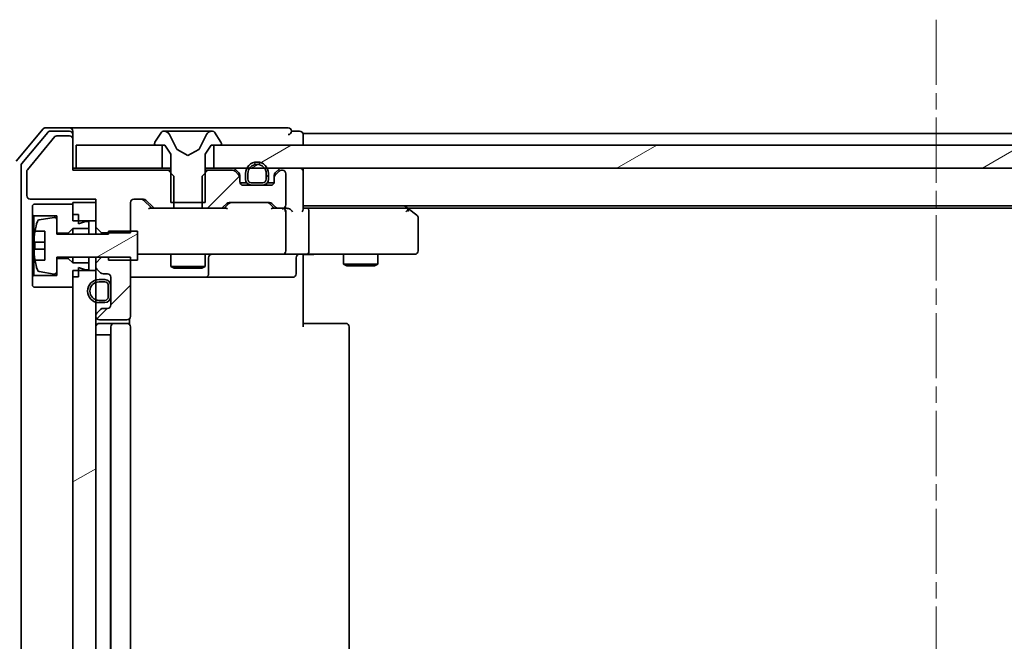
# Model space of a CAD drawing. Units: millimetres. Extents: x 0 to 9053, y 0 to 1405.
# Drawn here: x 2163 to 2249, y 1164 to 1218 of the extents above; entities that cross this region are included whole.
import ezdxf

# ---------------------------------------------------------------- set-up
doc = ezdxf.new("R2010")
doc.units = ezdxf.units.MM
doc.linetypes.add('CHAIN', pattern=[0.3543, 0.2362, -0.0295, 0.0591, -0.0295])
for name, color, linetype, lineweight in [('Centerline (ISO)', 131, 'Continuous', 18), ('Hatch (ISO)', 1, 'Continuous', 18), ('Visible (ISO)', 7, 'Continuous', 35)]:
    doc.layers.add(name, color=color, linetype=linetype, lineweight=lineweight)
pattern_1 = [(45, (915, -40), (-11.22532, 11.22532), [])]
pattern_2 = [(30, (915, -40), (-7.9375, 13.74815), [])]

msp = doc.modelspace()

# ---------------------------------------------------------------- hatches: boundary and pattern name
at = {"layer": 'Hatch (ISO)'}
h = msp.add_hatch(dxfattribs=at)
h.set_pattern_fill('ANSI31', color=256, scale=127, angle=-14.999978, style=0)
h.set_pattern_definition(pattern_2)
h.paths.add_polyline_path([(2305.5302, 1205.5159), (2305.5302, 1207.5159), (2180.0302, 1207.5159), (2180.0302, 1205.5159)])
h = msp.add_hatch(dxfattribs=at)
h.set_pattern_fill('ANSI31', color=256, scale=127, style=0)
h.set_pattern_definition(pattern_1)
edge = h.paths.add_edge_path()
edge.add_ellipse((2181.9802, 1204.6916), major_axis=(0, 0.3), ratio=1, start_angle=270, end_angle=315)
edge.add_line((2182.1923, 1204.9037), (2181.8681, 1205.228))
edge.add_ellipse((2181.6559, 1205.0159), major_axis=(-0.2121, 0.2121), ratio=1, start_angle=270, end_angle=315)
edge.add_line((2181.6559, 1205.3159), (2179.5097, 1205.3159))
edge.add_line((2179.5097, 1205.3159), (2179.0097, 1204.8159))
edge.add_line((2179.0097, 1204.8159), (2179.0097, 1202.0159))
edge.add_line((2179.0097, 1202.0159), (2180.6059, 1202.0159))
edge.add_ellipse((2180.6059, 1202.3159), major_axis=(0.3, 0), ratio=1, start_angle=270, end_angle=315)
edge.add_line((2180.8181, 1202.1037), (2181.1423, 1202.428))
edge.add_ellipse((2181.3545, 1202.2159), major_axis=(0.2121, 0.2121), ratio=1, start_angle=45, end_angle=90, ccw=False)
edge.add_line((2181.3545, 1202.5159), (2184.8559, 1202.5159))
edge.add_ellipse((2184.8559, 1202.2159), major_axis=(0.3, 0), ratio=1, start_angle=45, end_angle=90, ccw=False)
edge.add_line((2185.0681, 1202.428), (2185.3923, 1202.1037))
edge.add_ellipse((2185.6045, 1202.3159), major_axis=(0.2121, -0.2121), ratio=1, start_angle=270, end_angle=315)
edge.add_line((2185.6045, 1202.0159), (2185.9802, 1202.0159))
edge.add_ellipse((2185.9802, 1202.3159), major_axis=(0.3, 0), ratio=1, start_angle=270, end_angle=360)
edge.add_line((2186.2802, 1202.3159), (2186.2802, 1205.0159))
edge.add_ellipse((2185.9802, 1205.0159), major_axis=(0, 0.3), ratio=1, start_angle=270, end_angle=360)
edge.add_line((2185.9802, 1205.3159), (2185.9045, 1205.3159))
edge.add_ellipse((2185.9045, 1205.0159), major_axis=(-0.3, 0), ratio=1, start_angle=270, end_angle=315)
edge.add_line((2185.6923, 1205.228), (2185.3681, 1204.9037))
edge.add_ellipse((2185.5802, 1204.6916), major_axis=(-0.2121, -0.2121), ratio=1, start_angle=270, end_angle=315)
edge.add_line((2185.2802, 1204.6916), (2185.2802, 1204.3159))
edge.add_ellipse((2184.9802, 1204.3159), major_axis=(0, -0.3), ratio=1, start_angle=0, end_angle=90, ccw=False)
edge.add_line((2184.9802, 1204.0159), (2182.5802, 1204.0159))
edge.add_ellipse((2182.5802, 1204.3159), major_axis=(-0.3, 0), ratio=1, start_angle=0, end_angle=90, ccw=False)
edge.add_line((2182.2802, 1204.3159), (2182.2802, 1204.6916))
h = msp.add_hatch(dxfattribs=at)
h.set_pattern_fill('ANSI31', color=256, scale=127, angle=90.00021, style=0)
h.set_pattern_definition([(135.0002, (915, -40), (-11.22528, -11.22536), [])])
edge = h.paths.add_edge_path()
edge.add_line((2182.7802, 1205.0359), (2182.7802, 1204.5359))
edge.add_ellipse((2183.2802, 1204.5359), major_axis=(0, -0.5), ratio=1, start_angle=270, end_angle=360)
edge.add_line((2183.2802, 1204.0359), (2184.2802, 1204.0359))
edge.add_ellipse((2184.2802, 1204.5359), major_axis=(0.5, 0), ratio=1, start_angle=270, end_angle=360)
edge.add_line((2184.7802, 1204.5359), (2184.7802, 1205.0359))
edge.add_ellipse((2183.7802, 1205.0359), major_axis=(0, 1), ratio=1, start_angle=270, end_angle=450)
edge = h.paths.add_edge_path(flags=0)
edge.add_line((2184.5802, 1205.0359), (2184.5802, 1204.5359))
edge.add_ellipse((2184.2802, 1204.5359), major_axis=(0, -0.3), ratio=1, start_angle=0, end_angle=90, ccw=False)
edge.add_line((2184.2802, 1204.2359), (2183.2802, 1204.2359))
edge.add_ellipse((2183.2802, 1204.5359), major_axis=(-0.3, 0), ratio=1, start_angle=0, end_angle=90, ccw=False)
edge.add_line((2182.9802, 1204.5359), (2182.9802, 1205.0359))
edge.add_ellipse((2183.7802, 1205.0359), major_axis=(0, 0.8), ratio=1, start_angle=270, end_angle=450, ccw=False)
h = msp.add_hatch(dxfattribs=at)
h.set_pattern_fill('ANSI31', color=256, scale=127, angle=-14.999978, style=0)
h.set_pattern_definition(pattern_2)
edge = h.paths.add_edge_path()
edge.add_line((2173.3802, 1200.0159), (2170.8802, 1200.0159))
edge.add_line((2170.8802, 1200.0159), (2170.8802, 1199.7659))
edge.add_line((2170.8802, 1199.7659), (2166.3802, 1199.7659))
edge.add_line((2166.3802, 1199.7659), (2166.3802, 1201.0308))
edge.add_ellipse((2166.1802, 1201.0308), major_axis=(0, 0.2), ratio=1, start_angle=270, end_angle=369.212951)
edge.add_line((2166.1482, 1201.2282), (2164.8533, 1201.0182))
edge.add_ellipse((2164.8853, 1200.8208), major_axis=(-0.1974, -0.032), ratio=1, start_angle=270, end_angle=333.896117)
edge.add_ellipse((2171.6527, 1198.7659), major_axis=(-2.113, -6.9588), ratio=1, start_angle=270, end_angle=276.993767)
edge.add_line((2164.4884, 1200.0159), (2165.3302, 1200.0159))
edge.add_line((2165.3302, 1200.0159), (2165.3302, 1197.5159))
edge.add_line((2165.3302, 1197.5159), (2164.4884, 1197.5159))
edge.add_ellipse((2171.6527, 1198.7659), major_axis=(1.25, -7.1643), ratio=1, start_angle=270, end_angle=276.993767)
edge.add_ellipse((2164.8853, 1196.711), major_axis=(0.0581, -0.1914), ratio=1, start_angle=270, end_angle=333.896117)
edge.add_line((2164.8533, 1196.5135), (2166.1482, 1196.3035))
edge.add_ellipse((2166.1802, 1196.5009), major_axis=(0.1974, -0.032), ratio=1, start_angle=270, end_angle=369.212951)
edge.add_line((2166.3802, 1196.5009), (2166.3802, 1197.7659))
edge.add_line((2166.3802, 1197.7659), (2170.8802, 1197.7659))
edge.add_line((2170.8802, 1197.7659), (2170.8802, 1197.5159))
edge.add_line((2170.8802, 1197.5159), (2173.3802, 1197.5159))
edge.add_line((2173.3802, 1197.5159), (2173.3802, 1200.0159))
h = msp.add_hatch(dxfattribs=at)
h.set_pattern_fill('ANSI31', color=256, scale=127, style=0)
h.set_pattern_definition(pattern_1)
edge = h.paths.add_edge_path()
edge.add_ellipse((2170.0802, 1192.6916), major_axis=(-0.2121, -0.2121), ratio=1, start_angle=270, end_angle=315)
edge.add_line((2169.7802, 1192.6916), (2169.7802, 1192.6159))
edge.add_ellipse((2170.0802, 1192.6159), major_axis=(0, -0.3), ratio=1, start_angle=270, end_angle=360)
edge.add_line((2170.0802, 1192.3159), (2172.4802, 1192.3159))
edge.add_ellipse((2172.4802, 1192.6159), major_axis=(0.3, 0), ratio=1, start_angle=270, end_angle=360)
edge.add_line((2172.7802, 1192.6159), (2172.7802, 1197.7594))
edge.add_line((2172.7802, 1197.7594), (2170.2802, 1197.7594))
edge.add_line((2170.2802, 1197.7594), (2169.7802, 1197.2594))
edge.add_line((2169.7802, 1197.2594), (2169.7802, 1196.9401))
edge.add_ellipse((2170.0802, 1196.9401), major_axis=(0, -0.3), ratio=1, start_angle=270, end_angle=315)
edge.add_line((2169.8681, 1196.728), (2170.1923, 1196.4037))
edge.add_ellipse((2170.4045, 1196.6159), major_axis=(0.2121, -0.2121), ratio=1, start_angle=270, end_angle=315)
edge.add_line((2170.4045, 1196.3159), (2170.7802, 1196.3159))
edge.add_ellipse((2170.7802, 1196.0159), major_axis=(0.3, 0), ratio=1, start_angle=0, end_angle=90, ccw=False)
edge.add_line((2171.0802, 1196.0159), (2171.0802, 1193.6159))
edge.add_ellipse((2170.7802, 1193.6159), major_axis=(0, -0.3), ratio=1, start_angle=0, end_angle=90, ccw=False)
edge.add_line((2170.7802, 1193.3159), (2170.4045, 1193.3159))
edge.add_ellipse((2170.4045, 1193.0159), major_axis=(-0.3, 0), ratio=1, start_angle=270, end_angle=315)
edge.add_line((2170.1923, 1193.228), (2169.8681, 1192.9037))
h = msp.add_hatch(dxfattribs=at)
h.set_pattern_fill('ANSI31', color=256, scale=127, angle=-14.999978, style=0)
h.set_pattern_definition(pattern_2)
h.paths.add_polyline_path([(2167.7802, 1133.4159), (2169.7802, 1133.4159), (2169.7802, 1196.6159), (2167.7802, 1196.6159)])

# ---------------------------------------------------------------- linework, layer by layer
at = {"layer": 'Centerline (ISO)', "linetype": 'CHAIN', "ltscale": 23.990969}
msp.add_line((2242.7802, 1218.4073), (2242.7802, 1111.6245), dxfattribs=at)
at = {"layer": 'Visible (ISO)'}
for p, q in [((2165.1902, 1208.9079), (2162.8497, 1206.0993)), ((2167.4802, 1209.0159), (2165.4207, 1209.0159)), ((2167.4802, 1208.7159), (2165.8216, 1208.7159)), ((2182.7802, 1209.0159), (2167.4802, 1209.0159)), ((2167.7802, 1208.7159), (2167.7802, 1208.4159)), ((2175.471, 1208.6249), (2174.9125, 1207.7656)), ((2175.7201, 1208.7159), (2175.6387, 1208.7159)), ((2175.7575, 1208.7159), (2175.7201, 1208.7159)), ((2176.537, 1208.7159), (2175.7575, 1208.7159)), ((2176.537, 1208.7159), (2177.3761, 1208.7159)), ((2177.3897, 1208.7159), (2177.3761, 1208.7159)), ((2178.1706, 1208.7159), (2177.3897, 1208.7159)), ((2178.1842, 1208.7159), (2178.1706, 1208.7159)), ((2178.1842, 1208.7159), (2179.0234, 1208.7159)), ((2179.8029, 1208.7159), (2179.0234, 1208.7159)), ((2179.8403, 1208.7159), (2179.8029, 1208.7159)), ((2179.9217, 1208.7159), (2179.8403, 1208.7159)), ((2180.6479, 1207.7656), (2180.0893, 1208.6249)), ((2186.4802, 1209.0159), (2182.7802, 1209.0159)), ((2187.4802, 1208.7159), (2186.7802, 1208.7159)), ((2165.5911, 1208.6079), (2163.3497, 1205.9183)), ((2166.2202, 1208.2439), (2163.8265, 1205.3715)), ((2167.4802, 1208.3159), (2166.3739, 1208.3159)), ((2167.7802, 1208.0159), (2167.7802, 1208.4159)), ((2167.7802, 1205.3159), (2167.7802, 1208.0159)), ((2176.8114, 1207.1416), (2176.168, 1208.4381)), ((2179.3924, 1208.4381), (2178.749, 1207.1416)), ((2187.7802, 1208.2159), (2187.7802, 1208.5159)), ((2297.7802, 1208.5159), (2187.7802, 1208.5159)), ((2187.7802, 1207.5159), (2187.7802, 1208.2159)), ((2168.0802, 1207.5159), (2168.0802, 1205.5159)), ((2175.5302, 1207.5159), (2168.0802, 1207.5159)), ((2174.8802, 1207.6566), (2174.8802, 1207.6159)), ((2174.9802, 1207.5159), (2175.7802, 1207.5159)), ((2175.5302, 1205.5159), (2175.5302, 1207.5159)), ((2175.7802, 1207.5159), (2176.2802, 1206.7159)), ((2177.7802, 1206.6159), (2176.8327, 1207.1197)), ((2178.7277, 1207.1197), (2177.7802, 1206.6159)), ((2179.2802, 1206.7159), (2179.7802, 1207.5159)), ((2179.7802, 1207.5159), (2180.5802, 1207.5159)), ((2305.5302, 1207.5159), (2180.0302, 1207.5159)), ((2180.0302, 1207.5159), (2180.0302, 1205.5159)), ((2180.6802, 1207.6159), (2180.6802, 1207.6566)), ((2176.2802, 1206.7159), (2176.2802, 1202.5159)), ((2179.2802, 1202.5159), (2179.2802, 1206.7159)), ((2163.2802, 1205.7262), (2163.2802, 1124.3055)), ((2163.7802, 1205.2435), (2163.7802, 1203.1159)), ((2168.0802, 1205.5159), (2167.7802, 1205.5159)), ((2176.0507, 1205.3159), (2167.7802, 1205.3159)), ((2168.0802, 1205.5159), (2175.5302, 1205.5159)), ((2176.2802, 1205.5159), (2175.5302, 1205.5159)), ((2176.5507, 1204.8159), (2176.0507, 1205.3159)), ((2176.2802, 1205.3159), (2176.0507, 1205.3159)), ((2179.5097, 1205.3159), (2179.0097, 1204.8159)), ((2180.0302, 1205.5159), (2179.2802, 1205.5159)), ((2179.5097, 1205.3159), (2179.2802, 1205.3159)), ((2181.6559, 1205.3159), (2179.5097, 1205.3159)), ((2180.0302, 1205.5159), (2305.5302, 1205.5159)), ((2182.1923, 1205.1037), (2181.8681, 1205.428)), ((2182.1923, 1204.9037), (2181.8681, 1205.228)), ((2185.6923, 1205.428), (2185.3681, 1205.1037)), ((2185.6923, 1205.228), (2185.3681, 1204.9037)), ((2185.9802, 1205.3159), (2185.9045, 1205.3159)), ((2187.7802, 1205.2159), (2187.7802, 1205.5159)), ((2187.7802, 1201.928), (2187.7802, 1205.2159)), ((2176.5507, 1202.0159), (2176.5507, 1204.8159)), ((2179.0097, 1204.8159), (2179.0097, 1202.0159)), ((2182.2802, 1204.6916), (2182.2802, 1204.8916)), ((2182.2802, 1204.3159), (2182.2802, 1204.6916)), ((2182.7802, 1205.0359), (2182.7802, 1204.5359)), ((2182.9802, 1204.5359), (2182.9802, 1205.0359)), ((2182.9802, 1205.0359), (2182.9802, 1204.5359)), ((2184.5802, 1205.0359), (2184.5802, 1204.5359)), ((2184.5802, 1204.5359), (2184.5802, 1205.0359)), ((2184.7802, 1204.5359), (2184.7802, 1205.0359)), ((2185.2802, 1204.8916), (2185.2802, 1204.6916)), ((2185.2802, 1204.6916), (2185.2802, 1204.3159)), ((2186.2802, 1202.3159), (2186.2802, 1205.0159)), ((2182.8802, 1204.2359), (2182.2911, 1204.2359)), ((2182.896, 1204.2159), (2182.2973, 1204.2159)), ((2184.9802, 1204.0159), (2182.5802, 1204.0159)), ((2184.2802, 1204.2359), (2183.2802, 1204.2359)), ((2183.2802, 1204.2359), (2184.2802, 1204.2359)), ((2183.2802, 1204.0359), (2184.2802, 1204.0359)), ((2184.2302, 1204.0359), (2183.3302, 1204.0359)), ((2183.3302, 1204.0359), (2183.3302, 1204.0159)), ((2183.3302, 1204.0159), (2184.2302, 1204.0159)), ((2184.2302, 1204.0159), (2184.2302, 1204.0359)), ((2185.263, 1204.2159), (2184.6644, 1204.2159)), ((2185.2693, 1204.2359), (2184.6802, 1204.2359)), ((2164.0802, 1202.8159), (2169.7802, 1202.8159)), ((2169.7802, 1202.8159), (2169.7802, 1200.3723)), ((2173.0802, 1202.8159), (2173.9059, 1202.8159)), ((2173.9181, 1202.728), (2174.6302, 1202.0159)), ((2174.1181, 1202.728), (2174.7423, 1202.1037)), ((2164.3802, 1202.3659), (2164.2802, 1202.2659)), ((2164.2802, 1202.2659), (2164.2802, 1201.4659)), ((2167.7802, 1202.3659), (2164.3802, 1202.3659)), ((2169.7802, 1202.5159), (2167.7802, 1202.5159)), ((2167.7802, 1202.5159), (2167.7802, 1200.9159)), ((2167.7802, 1201.4659), (2167.7802, 1202.3659)), ((2169.7802, 1200.9159), (2169.7802, 1202.5159)), ((2172.7802, 1199.8723), (2172.7802, 1202.5159)), ((2174.9545, 1202.0159), (2174.4541, 1202.0159)), ((2174.9545, 1202.0159), (2176.5507, 1202.0159)), ((2176.2802, 1202.5159), (2179.2802, 1202.5159)), ((2179.0097, 1202.0159), (2176.5507, 1202.0159)), ((2179.0097, 1202.0159), (2180.6059, 1202.0159)), ((2181.1063, 1202.0159), (2180.6059, 1202.0159)), ((2180.8181, 1202.1037), (2181.1423, 1202.428)), ((2180.9302, 1202.0159), (2181.3423, 1202.428)), ((2181.3545, 1202.5159), (2184.8559, 1202.5159)), ((2184.8681, 1202.428), (2185.2802, 1202.0159)), ((2185.0681, 1202.428), (2185.3923, 1202.1037)), ((2185.6045, 1202.0159), (2185.1041, 1202.0159)), ((2185.6045, 1202.0159), (2185.9802, 1202.0159)), ((2186.3559, 1202.0159), (2185.9802, 1202.0159)), ((2187.7802, 1202.2159), (2297.7802, 1202.2159)), ((2188.1559, 1202.0159), (2187.7802, 1202.0159)), ((2196.7469, 1202.0159), (2188.1559, 1202.0159)), ((2196.9269, 1201.9559), (2196.5802, 1202.2159)), ((2196.7168, 1201.7159), (2196.8724, 1201.8715)), ((2196.8469, 1202.0159), (2288.7135, 1202.0159)), ((2197.6602, 1201.4059), (2196.9269, 1201.9559)), ((2164.2802, 1201.4659), (2164.3802, 1201.3659)), ((2164.2802, 1201.4659), (2164.2802, 1196.0659)), ((2164.3802, 1201.3659), (2166.3802, 1201.3659)), ((2164.3802, 1196.1659), (2164.3802, 1201.3659)), ((2166.1482, 1201.2282), (2164.8533, 1201.0182)), ((2166.3802, 1201.3659), (2166.3802, 1199.8659)), ((2166.3802, 1199.7659), (2166.3802, 1201.0308)), ((2168.2802, 1201.4659), (2167.7802, 1201.4659)), ((2168.2802, 1200.6659), (2168.2802, 1201.4659)), ((2186.2802, 1198.3159), (2186.2802, 1201.7159)), ((2188.2802, 1201.7159), (2188.2802, 1198.3159)), ((2197.7802, 1198.3159), (2197.7802, 1201.1659)), ((2167.3802, 1199.8659), (2167.7802, 1200.2659)), ((2167.7802, 1200.9159), (2169.7802, 1200.9159)), ((2167.7802, 1200.2659), (2169.1802, 1200.2659)), ((2167.7802, 1200.2659), (2167.7802, 1199.7659)), ((2168.8802, 1200.8659), (2168.2802, 1200.6659)), ((2169.1802, 1200.8659), (2168.8802, 1200.8659)), ((2169.1802, 1200.2659), (2169.1802, 1200.8659)), ((2169.1802, 1200.2659), (2169.1802, 1199.7659)), ((2169.7802, 1200.3723), (2170.2802, 1199.8723)), ((2169.7802, 1200.3723), (2169.7802, 1199.7659)), ((2164.4884, 1200.0159), (2165.3302, 1200.0159)), ((2165.3302, 1200.0159), (2165.3302, 1197.5159)), ((2166.3802, 1199.8659), (2167.3802, 1199.8659)), ((2170.8802, 1199.7659), (2166.3802, 1199.7659)), ((2167.3802, 1199.8659), (2167.3802, 1199.7659)), ((2170.2802, 1199.8723), (2172.7802, 1199.8723)), ((2170.2802, 1199.7659), (2170.2802, 1199.8723)), ((2173.3802, 1200.0159), (2170.8802, 1200.0159)), ((2170.8802, 1200.0159), (2170.8802, 1199.7659)), ((2173.3802, 1197.5159), (2173.3802, 1200.0159)), ((2165.3302, 1199.0784), (2164.4297, 1199.0784)), ((2164.4297, 1198.4534), (2165.3302, 1198.4534)), ((2165.3302, 1197.5159), (2164.4884, 1197.5159)), ((2166.3802, 1196.5009), (2166.3802, 1197.7659)), ((2166.3802, 1197.7659), (2170.8802, 1197.7659)), ((2167.3802, 1197.6659), (2166.3802, 1197.6659)), ((2166.3802, 1197.6659), (2166.3802, 1196.1659)), ((2167.3802, 1197.7659), (2167.3802, 1197.6659)), ((2167.7802, 1197.2659), (2167.3802, 1197.6659)), ((2167.7802, 1197.7659), (2167.7802, 1197.2659)), ((2169.1802, 1197.7659), (2169.1802, 1197.2659)), ((2169.7802, 1197.7659), (2169.7802, 1197.2594)), ((2170.2802, 1197.7594), (2169.7802, 1197.2594)), ((2170.2802, 1197.7594), (2170.2802, 1197.7659)), ((2172.7802, 1197.7594), (2170.2802, 1197.7594)), ((2170.8802, 1197.7659), (2170.8802, 1197.5159)), ((2170.8802, 1197.5159), (2173.3802, 1197.5159)), ((2172.7802, 1192.6159), (2172.7802, 1197.7594)), ((2173.3802, 1198.0159), (2173.9656, 1198.0159)), ((2173.9656, 1198.0159), (2185.162, 1198.0159)), ((2176.2802, 1198.0159), (2176.2802, 1196.9659)), ((2179.2802, 1198.0159), (2179.2802, 1196.9659)), ((2179.5747, 1196.3159), (2179.5747, 1197.7159)), ((2185.162, 1198.0159), (2185.9802, 1198.0159)), ((2188.1559, 1198.0159), (2185.9802, 1198.0159)), ((2187.1789, 1197.7159), (2187.1789, 1196.3159)), ((2187.7802, 1198.0081), (2187.7802, 1197.7908)), ((2187.7802, 1197.5159), (2187.7802, 1197.7908)), ((2187.7802, 1197.5159), (2187.7802, 1191.7159)), ((2188.1559, 1198.0159), (2196.7168, 1198.0159)), ((2191.2802, 1198.0159), (2191.2802, 1197.1659)), ((2194.2802, 1198.0159), (2194.2802, 1197.1659)), ((2196.7168, 1198.0159), (2197.4802, 1198.0159)), ((2169.1802, 1197.2659), (2167.7802, 1197.2659)), ((2168.2802, 1196.0659), (2168.2802, 1196.8659)), ((2168.2802, 1196.8659), (2168.8802, 1196.6659)), ((2168.8802, 1196.6659), (2169.1802, 1196.6659)), ((2169.1802, 1196.6659), (2169.1802, 1197.2659)), ((2169.7802, 1197.2594), (2169.7802, 1196.9401)), ((2169.7802, 1196.9401), (2169.7802, 1196.6159)), ((2169.8681, 1196.728), (2170.1923, 1196.4037)), ((2176.2802, 1196.9659), (2179.2802, 1196.9659)), ((2176.5869, 1196.8125), (2176.2802, 1196.9659)), ((2178.9735, 1196.8125), (2176.5869, 1196.8125)), ((2178.9735, 1196.8125), (2179.2802, 1196.9659)), ((2191.2802, 1197.1659), (2194.2802, 1197.1659)), ((2191.5869, 1197.0125), (2191.2802, 1197.1659)), ((2193.9735, 1197.0125), (2191.5869, 1197.0125)), ((2193.9735, 1197.0125), (2194.2802, 1197.1659)), ((2164.3802, 1196.1659), (2164.2802, 1196.0659)), ((2164.2802, 1196.0659), (2164.2802, 1195.2659)), ((2166.3802, 1196.1659), (2164.3802, 1196.1659)), ((2164.8533, 1196.5135), (2166.1482, 1196.3035)), ((2169.7802, 1196.6159), (2167.7802, 1196.6159)), ((2167.7802, 1196.6159), (2167.7802, 1133.4159)), ((2167.7802, 1195.1659), (2167.7802, 1196.0659)), ((2168.2802, 1196.0659), (2167.7802, 1196.0659)), ((2169.7802, 1133.4159), (2169.7802, 1196.6159)), ((2170.5602, 1195.8159), (2170.0602, 1195.8159)), ((2170.4045, 1196.3159), (2170.7802, 1196.3159)), ((2171.0802, 1196.0159), (2171.0802, 1193.6159)), ((2172.7802, 1196.0159), (2179.1031, 1196.0159)), ((2179.1031, 1196.0159), (2179.2747, 1196.0159)), ((2179.2747, 1196.0159), (2182.9492, 1196.0159)), ((2182.9492, 1196.0159), (2186.8789, 1196.0159)), ((2164.2802, 1195.2659), (2164.3802, 1195.1659)), ((2164.3802, 1195.1659), (2167.7802, 1195.1659)), ((2170.0602, 1195.6159), (2170.5602, 1195.6159)), ((2170.5602, 1195.6159), (2170.0602, 1195.6159)), ((2170.8602, 1195.3159), (2170.8602, 1194.3159)), ((2170.8602, 1194.3159), (2170.8602, 1195.3159)), ((2171.0602, 1194.3159), (2171.0602, 1195.3159)), ((2171.0802, 1195.2659), (2171.0602, 1195.2659)), ((2171.0602, 1195.2659), (2171.0602, 1194.3659)), ((2171.0802, 1194.3659), (2171.0802, 1195.2659)), ((2171.0602, 1194.3659), (2171.0802, 1194.3659)), ((2170.1923, 1193.228), (2169.8681, 1192.9037)), ((2170.5602, 1194.0159), (2170.0602, 1194.0159)), ((2170.0602, 1194.0159), (2170.5602, 1194.0159)), ((2170.0602, 1193.8159), (2170.5602, 1193.8159)), ((2170.7802, 1193.3159), (2170.4045, 1193.3159)), ((2169.7802, 1192.6916), (2169.7802, 1192.6159)), ((2172.6904, 1191.9299), (2172.6904, 1192.4018)), ((2170.0802, 1192.3159), (2172.4802, 1192.3159)), ((2171.3802, 1192.0159), (2170.0802, 1192.0159)), ((2171.0802, 1191.7159), (2171.0802, 1138.3159)), ((2171.5731, 1192.0159), (2171.3802, 1192.0159)), ((2171.5731, 1192.0159), (2171.7145, 1192.0159)), ((2172.4216, 1192.0159), (2171.7145, 1192.0159)), ((2172.4216, 1192.0159), (2172.4802, 1192.0159)), ((2172.7802, 1138.3159), (2172.7802, 1191.7159)), ((2187.7802, 1192.0159), (2188.1944, 1192.0159)), ((2190.5731, 1192.0159), (2188.1944, 1192.0159)), ((2190.5731, 1192.0159), (2190.7145, 1192.0159)), ((2191.4216, 1192.0159), (2190.7145, 1192.0159)), ((2191.4216, 1192.0159), (2191.4802, 1192.0159)), ((2191.7802, 1138.3159), (2191.7802, 1191.7159)), ((2170.0602, 1191.0159), (2169.7802, 1191.0159)), ((2170.0602, 1191.0159), (2170.5602, 1191.0159)), ((2171.0602, 1191.0159), (2170.5602, 1191.0159)), ((2171.0602, 1191.0159), (2171.0602, 1139.0159))]:
    msp.add_line(p, q, dxfattribs=at)
for centre, radius, start, end in [((2165.4207, 1208.7159), 0.3, 90, 140.194429), ((2165.8216, 1208.4159), 0.3, 90, 140.194429), ((2167.4802, 1208.7159), 0.3, 0, 90), ((2167.4802, 1208.4159), 0.3, 0, 90), ((2175.6387, 1208.5159), 0.2, 90, 146.976132), ((2175.7201, 1208.2159), 0.5, 26.391703, 90), ((2179.8403, 1208.2159), 0.5, 90, 153.608297), ((2179.9217, 1208.5159), 0.2, 33.023868, 90), ((2186.4802, 1208.7159), 0.3, 0, 90), ((2186.4802, 1208.7159), 0.3, 270, 0), ((2187.4802, 1208.4159), 0.3, 0, 90), ((2166.3739, 1208.1159), 0.2, 90, 140.194429), ((2167.4802, 1208.0159), 0.3, 0, 90), ((2175.0802, 1207.6566), 0.2, 146.976132, 180), ((2174.9802, 1207.6159), 0.1, 180, 270), ((2176.8562, 1207.1638), 0.05, 206.391703, 242), ((2178.7042, 1207.1638), 0.05, 298, 333.608297), ((2180.5802, 1207.6159), 0.1, 270, 0), ((2180.4802, 1207.6566), 0.2, 0, 33.023868), ((2163.5802, 1205.7262), 0.3, 140.194429, 180), ((2163.9802, 1205.2435), 0.2, 140.194429, 180), ((2181.6559, 1205.2159), 0.3, 45, 90), ((2181.6559, 1205.0159), 0.3, 45, 90), ((2183.7802, 1205.0359), 1, 0, 180), ((2183.7802, 1205.0359), 0.8, 0, 180), ((2183.7802, 1205.0359), 0.8, 0, 180), ((2185.9045, 1205.2159), 0.3, 90, 135), ((2185.9045, 1205.0159), 0.3, 90, 135), ((2185.9802, 1205.0159), 0.3, 0, 90), ((2187.4802, 1205.2159), 0.3, 0, 90), ((2181.9802, 1204.8916), 0.3, 0, 45), ((2181.9802, 1204.6916), 0.3, 0, 45), ((2183.2802, 1204.5359), 0.5, 180, 270), ((2183.2802, 1204.5359), 0.3, 180, 270), ((2183.2802, 1204.5359), 0.3, 180, 270), ((2184.2802, 1204.5359), 0.3, 270, 0), ((2184.2802, 1204.5359), 0.5, 270, 0), ((2184.2802, 1204.5359), 0.3, 270, 0), ((2185.5802, 1204.8916), 0.3, 135, 180), ((2185.5802, 1204.6916), 0.3, 135, 180), ((2182.5802, 1204.3159), 0.3, 180, 270), ((2184.9802, 1204.3159), 0.3, 270, 0), ((2164.0802, 1203.1159), 0.3, 180, 270), ((2173.0802, 1202.5159), 0.3, 90, 180), ((2173.9059, 1202.5159), 0.3, 45, 90), ((2174.9545, 1202.3159), 0.3, 225, 270), ((2180.6059, 1202.3159), 0.3, 270, 315), ((2181.3545, 1202.2159), 0.3, 90, 135), ((2184.8559, 1202.2159), 0.3, 45, 90), ((2185.6045, 1202.3159), 0.3, 225, 270), ((2185.9802, 1202.3159), 0.3, 270, 0), ((2185.9802, 1201.7159), 0.3, 66.562016, 90), ((2185.9802, 1201.7159), 0.3, 0, 31.244455), ((2196.7469, 1201.7159), 0.3, 66.562004, 90), ((2196.7469, 1201.7159), 0.3, 53.130102, 66.562021), ((2164.8853, 1200.8208), 0.2, 99.212951, 163.109068), ((2166.1802, 1201.0308), 0.2, 0, 99.212951), ((2197.4802, 1201.1659), 0.3, 0, 53.130102), ((2171.6527, 1198.7659), 7.2725, 163.109068, 170.102834), ((2171.6527, 1198.7659), 7.2658, 170.093592, 173.777789), ((2171.6527, 1198.7659), 7.1643, 177.500008, 182.499992), ((2171.6527, 1198.7659), 7.2658, 186.222211, 189.906408), ((2171.6527, 1198.7659), 7.2725, 189.897166, 196.890932), ((2179.8747, 1197.7159), 0.3, 90, 180), ((2185.9802, 1198.3159), 0.3, 270, 0), ((2187.4789, 1197.7159), 0.3, 90, 180), ((2197.4802, 1198.3159), 0.3, 270, 0), ((2164.8853, 1196.711), 0.2, 196.890932, 260.787049), ((2170.0802, 1196.9401), 0.3, 180, 225), ((2166.1802, 1196.5009), 0.2, 260.787049, 0), ((2170.0602, 1194.8159), 1, 90, 270), ((2170.4045, 1196.6159), 0.3, 225, 270), ((2170.5602, 1195.3159), 0.5, 0, 90), ((2170.7802, 1196.0159), 0.3, 0, 90), ((2179.2747, 1196.3159), 0.3, 270, 0), ((2186.8789, 1196.3159), 0.3, 270, 0), ((2170.0602, 1194.8159), 0.8, 90, 270), ((2170.0602, 1194.8159), 0.8, 90, 270), ((2170.5602, 1195.3159), 0.3, 0, 90), ((2170.5602, 1195.3159), 0.3, 0, 90), ((2170.5602, 1194.3159), 0.3, 270, 0), ((2170.5602, 1194.3159), 0.5, 270, 0), ((2170.5602, 1194.3159), 0.3, 270, 0), ((2170.4045, 1193.0159), 0.3, 90, 135), ((2170.7802, 1193.6159), 0.3, 270, 0), ((2170.0802, 1192.6916), 0.3, 135, 180), ((2170.0802, 1192.6159), 0.3, 180, 270), ((2172.4802, 1192.6159), 0.3, 270, 0), ((2170.0802, 1191.7159), 0.3, 90, 180), ((2171.3802, 1191.7159), 0.3, 90, 180), ((2172.4802, 1191.7159), 0.3, 0, 90), ((2191.4802, 1191.7159), 0.3, 0, 90)]:
    msp.add_arc(centre, radius, start, end, dxfattribs=at)
for centre, major_axis, ratio, start_param, end_param in [((2173.7059, 1202.5159), (0.3, 0), 0.9998508, 0.7853235, 1.5707963), ((2174.351, 1201.7159), (-0.1246, -0.2958), 0.4004104, 3.3086173, 3.9521184), ((2181.2094, 1201.7159), (0.1246, -0.2958), 0.4004104, 2.3310669, 2.974568), ((2181.5545, 1202.2159), (-0.3, 0), 0.9998508, 4.712389, 5.4978618), ((2184.6559, 1202.2159), (0.3, 0), 0.9998508, 0.7853235, 1.5707963), ((2185.001, 1201.7159), (-0.1246, -0.2958), 0.4004104, 3.3086173, 3.9521184), ((2185.948, 1201.7159), (0.6487, 0.2044), 0.3384375, 1.230115, 1.4645462), ((2185.9802, 1201.7384), (0.2515, 0.483), 0.3384375, 4.8868428, 5.1615697), ((2186.3559, 1201.7159), (0.4243, 0), 0.7071068, 0.7853982, 1.5707963), ((2186.6559, 1201.7159), (0.2772, -0.2772), 0.4142136, 1.1780972, 1.9634954), ((2187.4802, 1201.7159), (0.2772, 0.2772), 0.4142136, 5.1050881, 5.8904862), ((2188.1559, 1201.7159), (0, 0.3), 0.4142136, 4.712389, 6.2831853), ((2196.7168, 1201.7384), (-0.2411, 0.4823), 0.3700244, 4.5294454, 4.8041722), ((2188.1559, 1198.3159), (0, 0.3), 0.4142136, 3.1415927, 4.712389)]:
    msp.add_ellipse(centre, major_axis=major_axis, ratio=ratio, start_param=start_param, end_param=end_param, dxfattribs=at)
for points, knots in [([(2186.0995, 1201.9911), (2186.1051, 1201.9887), (2186.1105, 1201.9861), (2186.1445, 1201.9689), (2186.1707, 1201.9496), (2186.208, 1201.9123), (2186.2245, 1201.8916), (2186.2367, 1201.8715)], [0.381031219, 0.381031219, 0.381031219, 0.381031219, 0.382741903, 0.382741903, 0.391761654, 0.391761654, 0.398553638, 0.398553638, 0.398553638, 0.398553638]), ([(2196.8662, 1201.9911), (2196.8673, 1201.9884), (2196.8683, 1201.9855), (2196.8732, 1201.9688), (2196.876, 1201.9473), (2196.8761, 1201.9103), (2196.8749, 1201.8907), (2196.8724, 1201.8715)], [0.250886766, 0.250886766, 0.250886766, 0.250886766, 0.252877969, 0.252877969, 0.261958418, 0.261958418, 0.268388032, 0.268388032, 0.268388032, 0.268388032]), ([(2164.4297, 1199.0784), (2164.4232, 1199.0784), (2164.4176, 1199.0902), (2164.4101, 1199.1386), (2164.4083, 1199.1752), (2164.4083, 1199.2598), (2164.4101, 1199.3133), (2164.4176, 1199.4304), (2164.4232, 1199.4939), (2164.4297, 1199.5534)], [0, 0, 0, 0, 0.017936943, 0.017936943, 0.035873886, 0.035873886, 0.053810829, 0.053810829, 0.071747772, 0.071747772, 0.071747772, 0.071747772]), ([(2164.4297, 1197.9784), (2164.4232, 1198.0378), (2164.4176, 1198.1014), (2164.4101, 1198.2184), (2164.4083, 1198.272), (2164.4083, 1198.3565), (2164.4101, 1198.3931), (2164.4176, 1198.4415), (2164.4232, 1198.4534), (2164.4297, 1198.4534)], [0, 0, 0, 0, 0.017936943, 0.017936943, 0.035873886, 0.035873886, 0.053810829, 0.053810829, 0.071747772, 0.071747772, 0.071747772, 0.071747772]), ([(2188.9427, 1198.0159), (2188.8734, 1198.0159), (2188.8015, 1198.0134), (2188.6531, 1198.0064), (2188.5766, 1198.002), (2188.4196, 1197.9947), (2188.3392, 1197.9918), (2188.1773, 1197.9899), (2188.0959, 1197.9909), (2187.9356, 1197.9959), (2187.8567, 1197.9999), (2187.7802, 1198.0039)], [0, 0, 0, 0, 0.02295435, 0.02295435, 0.0459087, 0.0459087, 0.06886305, 0.06886305, 0.0918174, 0.0918174, 0.11477175, 0.11477175, 0.11477175, 0.11477175])]:
    msp.add_open_spline(points, degree=3, knots=knots, dxfattribs=at)

doc.saveas('drawing.dxf')
